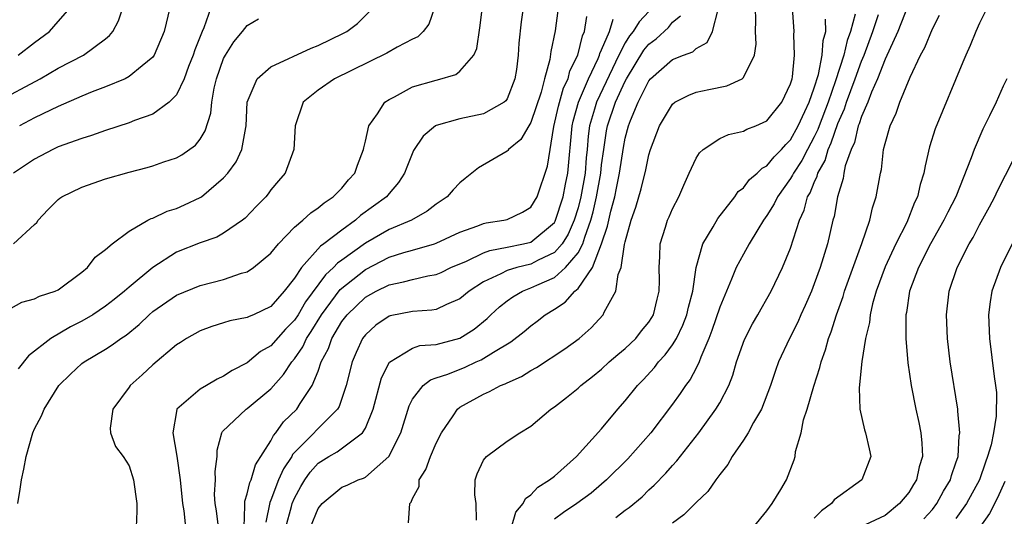
# Model space of a CAD drawing. Units: inches. Extents: x 2631000 to 2634000, y 1518000 to 1518965.
# Drawn here: x 2631846 to 2631929, y 1518512 to 1518554 of the extents above; entities that cross this region are included whole.
import ezdxf

# ---------------------------------------------------------------- set-up
doc = ezdxf.new("R2010")
doc.units = ezdxf.units.IN
doc.header["$MEASUREMENT"] = 0
doc.layers.add('LD26311518_2ft', color=254, linetype='Continuous')

msp = doc.modelspace()

# ---------------------------------------------------------------- linework, layer by layer
at = {"layer": 'LD26311518_2ft'}
for points, elevation in [([(2631891.747, 1518558.253), (2631891.064, 1518553.064), (2631890.709, 1518551.291), (2631890.629, 1518550.63), (2631890.171, 1518549), (2631889.872, 1518547.872), (2631889, 1518545.28), (2631888.824, 1518545), (2631888.165, 1518543.836), (2631887.113, 1518543), (2631887.071, 1518542.929), (2631887, 1518542.865), (2631884.563, 1518541.436), (2631883.461, 1518540.539), (2631883, 1518540.187), (2631882.423, 1518539.577), (2631881.91, 1518539), (2631881, 1518538.379), (2631880.229, 1518537.771), (2631878.896, 1518537), (2631877, 1518536.213), (2631875, 1518535.066), (2631873, 1518533.623), (2631872.627, 1518533.373), (2631872.304, 1518533), (2631871.613, 1518532.388), (2631869.92, 1518530.08), (2631869.299, 1518529), (2631869, 1518528.541), (2631868.232, 1518527.768), (2631867, 1518526.363), (2631866.119, 1518525.881), (2631865, 1518524.933), (2631863.728, 1518524.272), (2631863, 1518523.784), (2631862.46, 1518523.54), (2631861.56, 1518523), (2631861, 1518522.685), (2631859.047, 1518521), (2631859, 1518520.798), (2631858.684, 1518519), (2631859.03, 1518517.03), (2631859.312, 1518515), (2631859.515, 1518513), (2631859.627, 1518512.373), (2631859.768, 1518511)], 8730), ([(2631843.738, 1518547), (2631847.457, 1518549), (2631849, 1518549.9), (2631851.145, 1518551), (2631853, 1518552.375), (2631853.347, 1518552.653), (2631853.605, 1518553), (2631854.097, 1518553.903), (2631854.467, 1518555)], 8746), ([(2631845, 1518529.569), (2631845.923, 1518530.077), (2631847, 1518530.359), (2631847.42, 1518530.58), (2631848.744, 1518531), (2631849, 1518531.12), (2631851, 1518532.612), (2631851.468, 1518533), (2631852.135, 1518533.865), (2631853, 1518534.522), (2631853.551, 1518535), (2631855, 1518536.078), (2631856.586, 1518537), (2631856.857, 1518537.143), (2631857, 1518537.183), (2631858.231, 1518537.769), (2631859, 1518537.999), (2631859.698, 1518538.302), (2631861, 1518538.924), (2631861.113, 1518539), (2631863, 1518540.587), (2631863.364, 1518541), (2631864.054, 1518541.946), (2631864.545, 1518543), (2631864.874, 1518544.874), (2631864.909, 1518545), (2631864.995, 1518547), (2631865.824, 1518549), (2631867, 1518550.017), (2631870.409, 1518551.591), (2631871, 1518551.802), (2631873.155, 1518552.845), (2631873.424, 1518553), (2631874.333, 1518553.667), (2631875.651, 1518555)], 8738), ([(2631861.925, 1518555), (2631861.317, 1518553.318), (2631861.176, 1518553), (2631860.553, 1518551.447), (2631860.421, 1518551), (2631860.037, 1518550.037), (2631859.652, 1518549), (2631859, 1518547.635), (2631858.377, 1518547), (2631857, 1518546.008), (2631855.454, 1518545.454), (2631855, 1518545.265), (2631853, 1518544.613), (2631851.815, 1518544.185), (2631851, 1518543.945), (2631849, 1518543.213), (2631848.548, 1518543), (2631847, 1518542.194), (2631845.211, 1518541)], 8742), ([(2631845.567, 1518513), (2631845.783, 1518514.217), (2631845.893, 1518515), (2631846.09, 1518515.91), (2631846.285, 1518517), (2631846.852, 1518519), (2631847, 1518519.346), (2631847.567, 1518520.433), (2631847.792, 1518521), (2631849.044, 1518523), (2631850.03, 1518523.97), (2631851, 1518524.859), (2631851.185, 1518525), (2631853, 1518526.082), (2631853.562, 1518526.438), (2631854.302, 1518527), (2631854.733, 1518527.267), (2631855.834, 1518528.166), (2631856.69, 1518529), (2631857, 1518529.264), (2631859, 1518530.655), (2631861, 1518531.468), (2631863, 1518531.987), (2631864.51, 1518532.51), (2631865, 1518532.638), (2631865.538, 1518533), (2631867, 1518534.213), (2631867.631, 1518535), (2631869, 1518536.413), (2631869.696, 1518537), (2631870.37, 1518537.63), (2631871, 1518538.047), (2631871.506, 1518538.494), (2631872.274, 1518539), (2631873, 1518539.726), (2631873.58, 1518540.42), (2631874.103, 1518541), (2631874.327, 1518541.673), (2631874.851, 1518543), (2631874.858, 1518543.142), (2631875, 1518543.696), (2631875.28, 1518545), (2631876.021, 1518546.021), (2631876.645, 1518547), (2631877, 1518547.245), (2631877.46, 1518547.46), (2631879, 1518548.296), (2631881, 1518548.87), (2631881.111, 1518548.889), (2631882.646, 1518549.353), (2631883, 1518549.633), (2631884.187, 1518551), (2631884.435, 1518551.566), (2631884.687, 1518553.313), (2631884.908, 1518555.092)], 8734), ([(2631880.845, 1518555), (2631880.367, 1518553.633), (2631879.905, 1518553), (2631879.449, 1518552.551), (2631879, 1518552.343), (2631877.677, 1518551.678), (2631876.827, 1518551.173), (2631872.386, 1518549), (2631871, 1518548.015), (2631869.744, 1518547), (2631869.045, 1518545), (2631868.952, 1518543), (2631868.213, 1518541), (2631867.644, 1518540.356), (2631867, 1518539.574), (2631866.767, 1518539.233), (2631866.562, 1518539), (2631865.794, 1518538.206), (2631864.828, 1518537.172), (2631864.599, 1518537), (2631863, 1518535.906), (2631862.42, 1518535.58), (2631861, 1518535.083), (2631859, 1518534.293), (2631857, 1518532.999), (2631855, 1518531.348), (2631854.602, 1518531), (2631853.721, 1518530.279), (2631853, 1518529.724), (2631851.924, 1518529), (2631851, 1518528.447), (2631850.038, 1518527.962), (2631848.382, 1518527), (2631846.476, 1518525.524), (2631845.594, 1518524.406)], 8736), ([(2631845.608, 1518551), (2631847, 1518552.079), (2631848.244, 1518553), (2631849, 1518553.833), (2631849.998, 1518555)], 8748), ([(2631858.449, 1518555), (2631857.965, 1518553), (2631857.13, 1518551), (2631857, 1518550.811), (2631856.094, 1518550.094), (2631855, 1518549.182), (2631854.654, 1518549), (2631853, 1518548.3), (2631851.877, 1518547.877), (2631851, 1518547.517), (2631849, 1518546.65), (2631848.345, 1518546.346), (2631847, 1518545.685), (2631845.729, 1518545)], 8744), ([(2631888.357, 1518555), (2631888.186, 1518553.813), (2631887.981, 1518552.019), (2631887.926, 1518551), (2631887.782, 1518549.783), (2631887.656, 1518549), (2631887, 1518547.295), (2631886.886, 1518547.114), (2631886.745, 1518547), (2631885, 1518546.014), (2631883, 1518545.6), (2631881, 1518545.04), (2631880.927, 1518545), (2631879.878, 1518544.122), (2631879.075, 1518542.925), (2631878.495, 1518541.505), (2631878.314, 1518541), (2631877.797, 1518540.203), (2631877, 1518539.264), (2631876.796, 1518539), (2631874.599, 1518537.401), (2631874.155, 1518537), (2631873, 1518536.178), (2631871.494, 1518535), (2631871.199, 1518534.801), (2631869.581, 1518533), (2631869, 1518532.111), (2631868.137, 1518531), (2631867, 1518529.687), (2631865.53, 1518529), (2631865.149, 1518528.851), (2631865, 1518528.761), (2631863.519, 1518528.481), (2631863, 1518528.308), (2631861.996, 1518528.004), (2631861, 1518527.628), (2631859.845, 1518527), (2631859.345, 1518526.655), (2631859, 1518526.441), (2631857, 1518524.75), (2631856.098, 1518523.902), (2631855.086, 1518523), (2631855, 1518522.86), (2631853.619, 1518521), (2631853.382, 1518519.382), (2631853.41, 1518519), (2631853.845, 1518517.845), (2631854.49, 1518517), (2631855, 1518516.188), (2631855.361, 1518515), (2631855.638, 1518513), (2631855.637, 1518512.363), (2631855.594, 1518511)], 8732), ([(2631899, 1518554.706), (2631898.191, 1518553.808), (2631897.681, 1518553), (2631897.373, 1518552.627), (2631897, 1518552.034), (2631896.464, 1518551), (2631894.563, 1518547), (2631894.408, 1518546.408), (2631893.985, 1518545), (2631893.866, 1518544.134), (2631893.782, 1518543), (2631893.702, 1518542.298), (2631893.601, 1518541), (2631893.246, 1518539), (2631893, 1518538.046), (2631892.679, 1518537), (2631892.18, 1518535.82), (2631891.649, 1518535), (2631891, 1518534.269), (2631889.615, 1518533.615), (2631889, 1518533.289), (2631887.813, 1518533), (2631887, 1518532.751), (2631886.464, 1518532.464), (2631885, 1518531.796), (2631883.781, 1518531), (2631883, 1518530.335), (2631881.858, 1518529.858), (2631881, 1518529.446), (2631880.622, 1518529.378), (2631879, 1518529.277), (2631877.09, 1518528.91), (2631877, 1518528.879), (2631875.895, 1518528.105), (2631875, 1518527.307), (2631874.769, 1518527), (2631874.21, 1518525.79), (2631873.869, 1518525), (2631873.367, 1518523), (2631872.771, 1518521.229), (2631872.633, 1518521), (2631868.838, 1518517.162), (2631868.76, 1518517), (2631868.057, 1518515.943), (2631867.65, 1518515), (2631867, 1518513.301), (2631866.906, 1518513.094), (2631866.562, 1518511.438)], 8724), ([(2631870.345, 1518511), (2631871, 1518512.594), (2631871.349, 1518513), (2631873, 1518514.387), (2631873.453, 1518514.547), (2631874.384, 1518515), (2631874.843, 1518515.157), (2631875, 1518515.25), (2631876.995, 1518517), (2631877.994, 1518519), (2631878.707, 1518521.293), (2631879, 1518521.839), (2631879.89, 1518523), (2631880.504, 1518523.496), (2631881, 1518523.643), (2631881.966, 1518523.966), (2631883.44, 1518524.56), (2631884.384, 1518525), (2631884.815, 1518525.185), (2631885.835, 1518525.835), (2631887.3, 1518526.7), (2631888.428, 1518527.572), (2631889, 1518528.061), (2631889.541, 1518528.459), (2631890.22, 1518529), (2631891, 1518529.477), (2631891.924, 1518530.076), (2631892.73, 1518531), (2631893, 1518531.228), (2631894.225, 1518533), (2631894.991, 1518535), (2631895.505, 1518536.495), (2631895.597, 1518537), (2631895.774, 1518537.774), (2631896.106, 1518539), (2631896.267, 1518539.733), (2631896.51, 1518541), (2631896.842, 1518543.158), (2631897, 1518543.955), (2631897.281, 1518545), (2631897.451, 1518545.451), (2631898.1, 1518547), (2631899, 1518548.825), (2631899.148, 1518549), (2631901, 1518550.63), (2631901.94, 1518551), (2631902.719, 1518551.281), (2631903, 1518551.556), (2631903.931, 1518552.069), (2631904.393, 1518553), (2631904.869, 1518554.869)], 8720), ([(2631878.642, 1518511.358), (2631878.763, 1518513), (2631878.884, 1518513.116), (2631879, 1518513.434), (2631879.542, 1518514.458), (2631879.564, 1518515), (2631880.109, 1518515.891), (2631880.505, 1518517), (2631881, 1518518.129), (2631881.448, 1518519), (2631882.423, 1518520.423), (2631882.786, 1518521), (2631883, 1518521.166), (2631885, 1518522.278), (2631885.513, 1518522.487), (2631886.442, 1518523), (2631886.846, 1518523.154), (2631887, 1518523.244), (2631888.22, 1518523.78), (2631889, 1518524.27), (2631889.476, 1518524.525), (2631891.884, 1518526.116), (2631893.102, 1518527), (2631894.113, 1518527.887), (2631895.131, 1518529), (2631895.227, 1518529.228), (2631896.192, 1518531), (2631896.403, 1518532.403), (2631896.649, 1518533), (2631896.943, 1518534.943), (2631897, 1518535.179), (2631897.503, 1518537), (2631897.89, 1518538.11), (2631898.343, 1518539.657), (2631898.734, 1518541.266), (2631899, 1518542.54), (2631899.141, 1518543), (2631899.906, 1518545), (2631901, 1518546.844), (2631901.21, 1518547), (2631902.382, 1518547.618), (2631903, 1518547.845), (2631904.081, 1518548.081), (2631905.612, 1518548.388), (2631906.892, 1518549), (2631907, 1518549.088), (2631907.945, 1518551), (2631908.074, 1518551.926), (2631908.029, 1518553), (2631908.064, 1518553.936), (2631908.015, 1518555)], 8718), ([(2631884.402, 1518511.598), (2631884.37, 1518513), (2631884.267, 1518513.733), (2631884.284, 1518515), (2631884.474, 1518515.526), (2631885, 1518516.683), (2631885.24, 1518517), (2631887, 1518518.299), (2631888.087, 1518519), (2631889, 1518519.548), (2631890.703, 1518521), (2631891, 1518521.193), (2631892.026, 1518521.974), (2631893, 1518522.777), (2631893.232, 1518523), (2631894.229, 1518523.771), (2631895, 1518524.394), (2631895.65, 1518525), (2631896.367, 1518525.633), (2631897, 1518526.149), (2631897.892, 1518527), (2631898.377, 1518527.623), (2631899, 1518528.377), (2631899.246, 1518528.754), (2631899.385, 1518529), (2631899.693, 1518530.307), (2631899.879, 1518531), (2631899.895, 1518531.895), (2631899.867, 1518533), (2631899.933, 1518533.933), (2631899.964, 1518535), (2631900.416, 1518536.416), (2631900.582, 1518537), (2631900.705, 1518537.295), (2631901, 1518537.979), (2631901.53, 1518539), (2631901.965, 1518539.965), (2631902.403, 1518541), (2631903, 1518542.262), (2631903.28, 1518542.72), (2631903.606, 1518543), (2631905, 1518543.922), (2631905.739, 1518544.261), (2631907, 1518544.549), (2631907.281, 1518544.72), (2631908.047, 1518545), (2631909, 1518545.418), (2631910.253, 1518547), (2631911, 1518548.566), (2631911.125, 1518549), (2631911.161, 1518549.161), (2631911.342, 1518551), (2631911.265, 1518552.735), (2631911.29, 1518553), (2631911.154, 1518555)], 8716), ([(2631921, 1518555.372), (2631920.344, 1518553.656), (2631920.063, 1518553), (2631919, 1518550.661), (2631918.369, 1518549), (2631917.851, 1518547.851), (2631917.53, 1518547), (2631917, 1518545.789), (2631916.814, 1518545.186), (2631916.73, 1518545), (2631916.4, 1518543.601), (2631916.113, 1518543), (2631915.628, 1518541.628), (2631915.507, 1518541), (2631915.446, 1518540.554), (2631914.969, 1518539), (2631914.682, 1518537.318), (2631914.586, 1518537), (2631914.123, 1518535), (2631913.503, 1518533), (2631913, 1518531.613), (2631912.756, 1518531), (2631912.23, 1518529.77), (2631911.875, 1518529), (2631911.62, 1518528.381), (2631910.917, 1518527), (2631909.988, 1518525), (2631909.723, 1518524.277), (2631909.299, 1518523), (2631908.532, 1518521), (2631907.866, 1518519.866), (2631907.403, 1518519), (2631907, 1518518.371), (2631906.052, 1518517), (2631905.684, 1518516.316), (2631905, 1518515.461), (2631904.656, 1518515), (2631903.99, 1518514.01), (2631903, 1518513.097), (2631901.963, 1518512.037), (2631901, 1518511.343)], 8708), ([(2631927.644, 1518555), (2631927, 1518553.718), (2631926.667, 1518553), (2631926.194, 1518551.806), (2631925.826, 1518551), (2631925.594, 1518550.406), (2631923.244, 1518544.756), (2631922.769, 1518543.231), (2631922.382, 1518541.618), (2631922.291, 1518541), (2631921.97, 1518540.031), (2631921.743, 1518539), (2631921.495, 1518538.505), (2631920.825, 1518536.825), (2631919.909, 1518535), (2631919, 1518533.072), (2631918.241, 1518531), (2631917.935, 1518529.935), (2631917.727, 1518529), (2631917.668, 1518528.332), (2631917.342, 1518527), (2631917.035, 1518525.034), (2631916.803, 1518522.803), (2631916.858, 1518521), (2631917.256, 1518519.256), (2631917.345, 1518519), (2631917.649, 1518517.649), (2631917.779, 1518517), (2631917.022, 1518515), (2631914.692, 1518513.308), (2631914.451, 1518513), (2631913.608, 1518512.392), (2631913, 1518511.753)], 8704), ([(2631845.204, 1518535), (2631847, 1518536.639), (2631847.174, 1518536.826), (2631847.298, 1518537), (2631848.112, 1518537.888), (2631849, 1518538.775), (2631849.121, 1518538.879), (2631849.304, 1518539), (2631851, 1518539.818), (2631853, 1518540.501), (2631855, 1518541.093), (2631856.526, 1518541.474), (2631857, 1518541.617), (2631857.949, 1518541.949), (2631859, 1518542.281), (2631859.455, 1518542.545), (2631860.628, 1518543.372), (2631861, 1518543.881), (2631861.427, 1518544.573), (2631861.916, 1518546.084), (2631861.99, 1518547), (2631862.199, 1518548.199), (2631862.4, 1518549), (2631863, 1518550.703), (2631863.15, 1518551), (2631863.868, 1518552.132), (2631864.608, 1518553), (2631865, 1518553.516), (2631865.941, 1518554.058)], 8740), ([(2631862.561, 1518511), (2631862.391, 1518512.391), (2631862.291, 1518513), (2631862.231, 1518513.769), (2631862.321, 1518515), (2631862.275, 1518515.725), (2631862.46, 1518517), (2631862.462, 1518517.538), (2631862.845, 1518519), (2631862.899, 1518519.101), (2631864.898, 1518521), (2631865, 1518521.061), (2631867, 1518522.724), (2631868.075, 1518523.925), (2631868.766, 1518525), (2631869, 1518525.276), (2631869.708, 1518526.292), (2631870.015, 1518527), (2631870.417, 1518527.584), (2631871.275, 1518529), (2631872.867, 1518531.133), (2631875, 1518532.842), (2631877, 1518533.873), (2631878.264, 1518534.264), (2631879, 1518534.457), (2631880.846, 1518535), (2631881, 1518535.055), (2631883, 1518535.998), (2631884.52, 1518536.52), (2631885, 1518536.717), (2631885.226, 1518536.774), (2631886.707, 1518537), (2631887, 1518537.08), (2631888.296, 1518537.704), (2631889, 1518538.108), (2631889.551, 1518539), (2631890.405, 1518541.595), (2631890.963, 1518544.963), (2631891.337, 1518546.663), (2631891.776, 1518548.224), (2631892.158, 1518549), (2631892.321, 1518549.679), (2631892.985, 1518551), (2631893.371, 1518552.629), (2631893.548, 1518553), (2631893.742, 1518554.258)], 8728), ([(2631864.741, 1518511), (2631864.805, 1518512.805), (2631864.783, 1518513), (2631864.794, 1518513.206), (2631865, 1518513.817), (2631865.218, 1518514.782), (2631865.317, 1518515), (2631865.708, 1518516.292), (2631867, 1518518.328), (2631867.219, 1518518.781), (2631867.428, 1518519), (2631868.077, 1518519.923), (2631869.183, 1518521), (2631869.474, 1518521.474), (2631870.487, 1518523), (2631871, 1518524.226), (2631871.27, 1518525), (2631871.865, 1518526.135), (2631872.161, 1518527), (2631873, 1518528.414), (2631873.444, 1518529), (2631875, 1518530.489), (2631875.904, 1518531), (2631877, 1518531.544), (2631878.223, 1518531.777), (2631879, 1518531.991), (2631880.299, 1518532.299), (2631881, 1518532.411), (2631881.412, 1518532.588), (2631882.246, 1518533), (2631883.547, 1518533.547), (2631885, 1518534.242), (2631885.549, 1518534.451), (2631887, 1518534.722), (2631888.38, 1518535), (2631889, 1518535.158), (2631891, 1518536.819), (2631891.071, 1518536.929), (2631891.744, 1518539), (2631891.943, 1518540.057), (2631892.143, 1518541), (2631892.511, 1518545), (2631892.597, 1518545.403), (2631893.033, 1518547), (2631893.898, 1518549), (2631894.707, 1518550.707), (2631894.827, 1518551), (2631894.86, 1518551.141), (2631895, 1518551.434), (2631895.66, 1518553), (2631895.968, 1518554.032)], 8726), ([(2631868.278, 1518511), (2631868.757, 1518512.757), (2631868.804, 1518513), (2631869, 1518513.458), (2631869.543, 1518514.457), (2631869.87, 1518515), (2631870.334, 1518515.666), (2631871, 1518516.417), (2631871.917, 1518517), (2631872.609, 1518517.391), (2631874.764, 1518519), (2631875, 1518519.385), (2631875.671, 1518521), (2631876.357, 1518523.643), (2631877.027, 1518524.973), (2631879, 1518526.178), (2631879.619, 1518526.381), (2631881, 1518526.49), (2631883, 1518527.015), (2631884.209, 1518527.79), (2631885.306, 1518528.694), (2631885.618, 1518529), (2631886.34, 1518529.66), (2631887, 1518530.185), (2631887.474, 1518530.526), (2631888.295, 1518531), (2631889, 1518531.267), (2631889.506, 1518531.506), (2631891, 1518532.159), (2631891.946, 1518533), (2631893, 1518534.242), (2631893.411, 1518535), (2631893.568, 1518535.568), (2631894.097, 1518537), (2631894.288, 1518537.712), (2631894.569, 1518539), (2631894.923, 1518541), (2631895, 1518541.698), (2631895.178, 1518543), (2631895.424, 1518544.576), (2631895.508, 1518545), (2631896.187, 1518547), (2631897, 1518548.794), (2631897.111, 1518549), (2631898.579, 1518551.422), (2631899, 1518551.933), (2631899.622, 1518552.378), (2631900.673, 1518553.327), (2631901, 1518553.775), (2631901.677, 1518554.323)], 8722), ([(2631887.368, 1518511), (2631887.723, 1518512.277), (2631888.371, 1518513), (2631888.556, 1518513.444), (2631889, 1518513.745), (2631889.611, 1518514.389), (2631890.585, 1518515), (2631891, 1518515.331), (2631892.873, 1518517), (2631895, 1518519.344), (2631896.386, 1518521), (2631897, 1518521.706), (2631898.023, 1518523), (2631898.511, 1518523.489), (2631899.464, 1518524.536), (2631899.809, 1518525), (2631900.391, 1518525.609), (2631901, 1518526.461), (2631901.325, 1518527), (2631901.885, 1518528.115), (2631902.213, 1518529), (2631902.351, 1518529.648), (2631902.715, 1518531), (2631903.005, 1518533), (2631903.556, 1518535), (2631904.436, 1518536.436), (2631904.841, 1518537.159), (2631906.285, 1518539), (2631906.57, 1518539.431), (2631907, 1518539.751), (2631907.529, 1518540.471), (2631908.172, 1518541), (2631908.581, 1518541.419), (2631909, 1518541.619), (2631909.611, 1518542.389), (2631910.235, 1518543), (2631910.581, 1518543.419), (2631911, 1518543.814), (2631911.649, 1518545), (2631912.217, 1518546.217), (2631912.558, 1518547), (2631913, 1518548.212), (2631913.349, 1518549.349), (2631913.674, 1518551), (2631913.752, 1518552.247), (2631913.976, 1518553), (2631913.966, 1518554.034)], 8714), ([(2631916.457, 1518554.457), (2631916.062, 1518553), (2631915.775, 1518552.225), (2631915.514, 1518551), (2631914.813, 1518548.813), (2631914.165, 1518547), (2631913.409, 1518545), (2631913.307, 1518544.693), (2631913, 1518544.065), (2631912.424, 1518543), (2631911.943, 1518542.057), (2631911.24, 1518541), (2631911.173, 1518540.828), (2631911, 1518540.553), (2631909.876, 1518539), (2631909.602, 1518538.398), (2631909, 1518537.399), (2631908.715, 1518537), (2631908.221, 1518536.221), (2631907.484, 1518535), (2631907, 1518534.146), (2631906.383, 1518533), (2631906.003, 1518532.003), (2631905, 1518529.636), (2631904.343, 1518527.657), (2631904.079, 1518527), (2631903.396, 1518525.396), (2631903.26, 1518525), (2631903, 1518524.473), (2631902.492, 1518523.508), (2631902.103, 1518523), (2631901.663, 1518522.337), (2631901, 1518521.421), (2631899.168, 1518519), (2631897.211, 1518516.789), (2631895.426, 1518515), (2631895, 1518514.635), (2631894.105, 1518513.895), (2631892.902, 1518513), (2631891.766, 1518512.234), (2631891, 1518511.668)], 8712), ([(2631896.193, 1518511.807), (2631897, 1518512.43), (2631897.344, 1518512.656), (2631898.418, 1518513.582), (2631899, 1518514.155), (2631899.454, 1518514.546), (2631900.435, 1518515.565), (2631901, 1518516.223), (2631901.381, 1518516.619), (2631903.227, 1518519), (2631904.682, 1518521), (2631905, 1518521.54), (2631905.761, 1518523), (2631906.112, 1518523.888), (2631906.429, 1518525), (2631907.09, 1518526.91), (2631907.773, 1518528.227), (2631908.238, 1518529), (2631908.504, 1518529.496), (2631909, 1518530.335), (2631909.359, 1518531), (2631910.3, 1518533), (2631911, 1518534.652), (2631911.758, 1518537), (2631912.147, 1518537.853), (2631912.443, 1518539), (2631912.658, 1518539.342), (2631913, 1518540.215), (2631913.256, 1518540.744), (2631913.309, 1518541), (2631913.92, 1518542.08), (2631914.173, 1518543), (2631914.444, 1518543.556), (2631915, 1518545.2), (2631915.558, 1518546.442), (2631915.731, 1518547), (2631916.469, 1518549), (2631917, 1518550.494), (2631917.215, 1518551), (2631917.954, 1518553), (2631918.447, 1518554.447)], 8710), ([(2631907.854, 1518511), (2631909, 1518512.384), (2631909.448, 1518513), (2631910.183, 1518514.183), (2631910.64, 1518515), (2631911.29, 1518516.71), (2631911.381, 1518517), (2631911.404, 1518517.403), (2631911.885, 1518519), (2631912.092, 1518520.092), (2631912.398, 1518521), (2631912.96, 1518522.96), (2631913.477, 1518524.523), (2631913.583, 1518525), (2631913.961, 1518526.039), (2631914.212, 1518527), (2631914.437, 1518527.563), (2631914.882, 1518529), (2631915.442, 1518530.558), (2631915.569, 1518531), (2631917.04, 1518535.04), (2631917.697, 1518537), (2631917.934, 1518538.066), (2631918.256, 1518539), (2631918.606, 1518541), (2631918.686, 1518541.314), (2631918.877, 1518543), (2631919, 1518543.514), (2631919.416, 1518545), (2631919.925, 1518546.075), (2631920.243, 1518547), (2631921.119, 1518549.119), (2631922.008, 1518551), (2631922.354, 1518551.646), (2631923, 1518553.221), (2631923.612, 1518554.388)], 8706), ([(2631929.303, 1518549), (2631929, 1518548.379), (2631928.391, 1518547), (2631927.843, 1518545.843), (2631927.277, 1518544.723), (2631926.531, 1518543), (2631926.299, 1518542.299), (2631924.981, 1518539), (2631924.306, 1518537.694), (2631923.98, 1518537), (2631922.845, 1518535), (2631921.814, 1518533), (2631921.064, 1518531), (2631920.811, 1518529.189), (2631920.765, 1518529), (2631920.741, 1518528.741), (2631920.75, 1518527), (2631920.916, 1518524.916), (2631921.213, 1518523), (2631921.611, 1518521), (2631921.862, 1518519.862), (2631922.02, 1518519), (2631922.11, 1518518.11), (2631922.156, 1518517), (2631921.892, 1518516.108), (2631921.656, 1518515), (2631921.391, 1518514.609), (2631921, 1518513.936), (2631920.215, 1518513), (2631919, 1518511.985), (2631916.881, 1518511)], 8702), ([(2631922.291, 1518511.709), (2631923, 1518512.503), (2631923.382, 1518513), (2631923.955, 1518514.045), (2631924.541, 1518515), (2631924.628, 1518515.373), (2631925, 1518516.444), (2631925.172, 1518517), (2631925.271, 1518518.729), (2631925.33, 1518519), (2631925.159, 1518520.841), (2631925.163, 1518521), (2631924.52, 1518525), (2631924.277, 1518527), (2631924.184, 1518529), (2631924.415, 1518531), (2631925.093, 1518533), (2631926.126, 1518535), (2631926.454, 1518535.546), (2631927, 1518536.614), (2631927.848, 1518538.152), (2631928.276, 1518539), (2631928.505, 1518539.495), (2631929.856, 1518542.144)], 8700), ([(2631929.747, 1518535), (2631928.756, 1518533), (2631928.034, 1518531), (2631927.897, 1518530.103), (2631927.754, 1518529), (2631927.834, 1518527), (2631928.244, 1518523.756), (2631928.358, 1518523), (2631928.421, 1518522.421), (2631928.406, 1518520.406), (2631928.165, 1518519), (2631927.968, 1518517.968), (2631927.681, 1518517), (2631927.491, 1518516.51), (2631926.994, 1518515), (2631925.898, 1518513), (2631925, 1518511.747)], 8698), ([(2631929.132, 1518514.868), (2631928.521, 1518513.479), (2631927.833, 1518512.167), (2631927.01, 1518510.99)], 8696)]:
    msp.add_lwpolyline(points, dxfattribs=dict(at, elevation=elevation))

doc.saveas('drawing.dxf')
